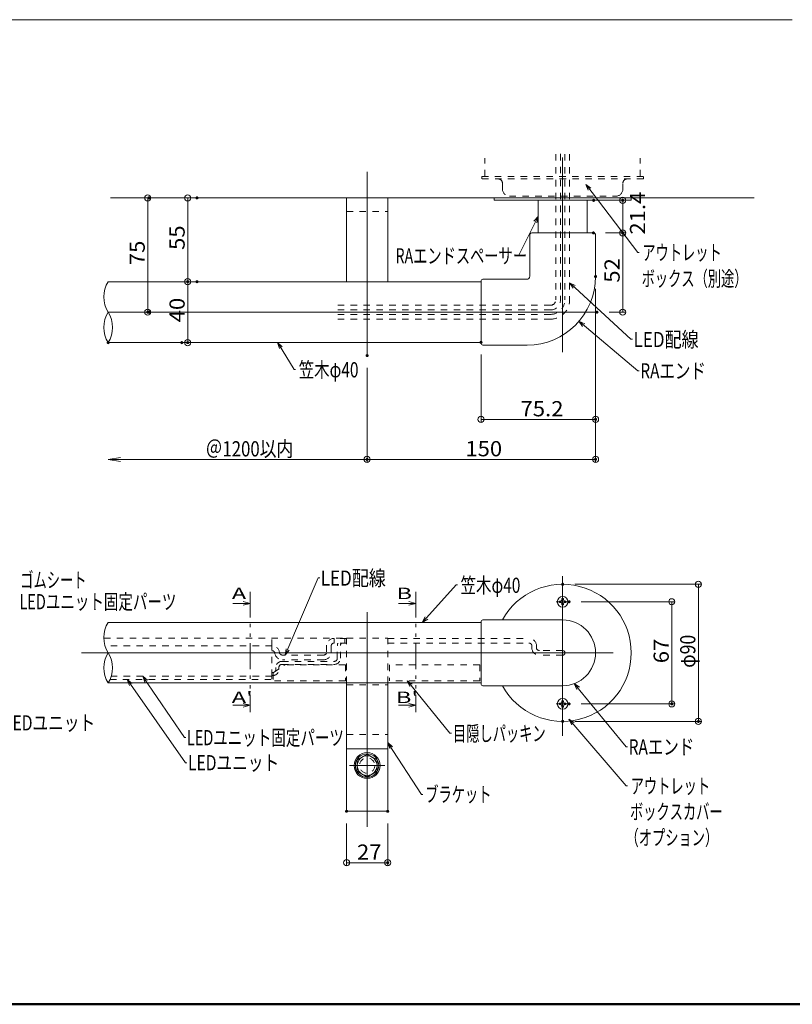
# Model space of a CAD drawing. Units: millimetres. Extents: x -1002 to 1082, y -693 to 692.
# Drawn here: x -686 to -179, y -693 to -46 of the extents above; entities that cross this region are included whole.
import ezdxf

# ---------------------------------------------------------------- set-up
doc = ezdxf.new("R2010")
doc.units = ezdxf.units.MM
doc.header["$LTSCALE"] = 5
for name, pattern in [('JWW_CENTER2', [13.546667, 11.006667, -0.846667, 0.846667, -0.846667]), ('JWW_DASHED1', [1.693333, 0.846667, -0.846667]), ('JWW_DASHED2', [3.386667, 1.693333, -1.693333]), ('JWW_PHANTOM1', [6.773333, 3.386667, -0.846667, 0.423333, -0.846667, 0.423333, -0.846667])]:
    doc.linetypes.add(name, pattern=pattern)
for name, color, linetype in [('05製品投影', 7, 'Continuous'), ('08文字', 7, 'Continuous'), ('1', 7, 'Continuous'), ('2', 7, 'Continuous'), ('BLU_SSD', 7, 'Continuous'), ('center', 7, 'Continuous'), ('CYA_M', 7, 'Continuous'), ('GRE_SS', 7, 'Continuous'), ('GRE_SSD', 7, 'Continuous'), ('RED_SSD', 7, 'Continuous'), ('SUNPO', 7, 'Continuous'), ('sunpou', 7, 'Continuous'), ('YEL_SSD', 7, 'Continuous'), ('zumenwaku', 7, 'Continuous'), ('ナベ小ネジ', 7, 'Continuous'), ('六角ボルト', 7, 'Continuous')]:
    doc.layers.add(name, color=color, linetype=linetype)
doc.styles.add('ＭＳ ゴシック', font='txt', dxfattribs={"height": 1})

# ---------------------------------------------------------------- blocks, each defined once
blk = doc.blocks.new('_ORIGIN_0-5_')
at = {"layer": 'sunpou', "color": 1, "linetype": 'Continuous', "lineweight": 5}
blk.add_line((0, 0), (-1, 0), dxfattribs=at)
blk.add_circle((0, 0), 0.5, dxfattribs=at)
blk = doc.blocks.new('_OPEN_0-5_')
at = {"layer": 'sunpou', "color": 1, "linetype": 'Continuous', "lineweight": 5}
for p, q in [((-1, 0.167), (0, 0)), ((0, 0), (-1, -0.167)), ((0, 0), (-1, 0))]:
    blk.add_line(p, q, dxfattribs=at)
blk = doc.blocks.new('中心線ﾅｯﾄ2_1-C_')
at = {"layer": '六角ボルト', "color": 7, "linetype": 'Continuous', "lineweight": 5}
for p, q in [((0, 11.6), (0, -11.6)), ((11.6, 0), (-11.6, 0))]:
    blk.add_line(p, q, dxfattribs=at)
blk = doc.blocks.new('正袋ﾅｯﾄM8_1-C_')
at = {"layer": '六角ボルト', "color": 7, "linetype": 'Continuous', "lineweight": 5}
for p, q in [((0, 7.51), (-6.5, 3.75)), ((6.5, 3.75), (0, 7.51)), ((-6.5, 3.75), (-6.5, -3.75)), ((6.5, -3.75), (6.5, 3.75)), ((-6.5, -3.75), (0, -7.51)), ((0, -7.51), (6.5, -3.75))]:
    blk.add_line(p, q, dxfattribs=at)
blk.add_circle((0, 0), 6.5, dxfattribs=at)
blk = doc.blocks.new('K袋ﾅｯﾄ正M8_1-C_')
at = {"layer": '六角ボルト', "color": 7, "linetype": 'Continuous', "lineweight": 5}
for name in ['中心線ﾅｯﾄ2_1-C_', '正袋ﾅｯﾄM8_1-C_']:
    blk.add_blockref(name, (0, 0), dxfattribs=at)
blk = doc.blocks.new('KﾊﾞM8正_1-C_')
at = {"layer": '六角ボルト', "color": 7, "linetype": 'Continuous', "lineweight": 5}
blk.add_circle((0, 0), 7.7, dxfattribs=at)
blk = doc.blocks.new('KﾐM8正_1-C_')
at = {"layer": '六角ボルト', "color": 7, "linetype": 'Continuous', "lineweight": 5}
blk.add_circle((0, 0), 8.5, dxfattribs=at)
blk = doc.blocks.new('KM8ﾐ＋ﾊﾞ正_1-C_')
at = {"layer": '六角ボルト', "color": 7, "linetype": 'Continuous', "lineweight": 5}
for name in ['KﾐM8正_1-C_', 'KﾊﾞM8正_1-C_']:
    blk.add_blockref(name, (0, 0), dxfattribs=at)
blk = doc.blocks.new('_Open30_2-4_')
at = {"layer": '08文字', "color": 7, "linetype": 'Continuous', "lineweight": 5}
for p, q in [((-1, 0.27), (0, 0)), ((0, 0), (-1, -0.27)), ((0, 0), (-1, 0))]:
    blk.add_line(p, q, dxfattribs=at)

msp = doc.modelspace()

# ---------------------------------------------------------------- linework, layer by layer
at = {"color": 7, "linetype": 'Continuous', "lineweight": 5}
for p, q in [((-546.49, -429.41), (-535.12, -429.41)), ((-535.12, -429.41), (-539.67, -428.19)), ((-535.12, -429.41), (-539.67, -430.63)), ((-437.67, -429.41), (-426.3, -429.41)), ((-426.3, -429.41), (-430.85, -428.19)), ((-426.3, -429.41), (-430.85, -430.63)), ((-546.49, -496.27), (-535.12, -496.27)), ((-535.12, -496.27), (-539.67, -495.05)), ((-535.12, -496.27), (-539.67, -497.49)), ((-437.67, -496.27), (-426.3, -496.27)), ((-426.3, -496.27), (-430.85, -495.05)), ((-426.3, -496.27), (-430.85, -497.49))]:
    msp.add_line(p, q, dxfattribs=at)
at = {"layer": '05製品投影', "color": 4, "linetype": 'Continuous', "lineweight": 5}
for p, q in [((-284.85, -163.26), (-374.85, -163.26)), ((-374.85, -164.86), (-374.85, -163.26)), ((-284.85, -164.86), (-374.85, -164.86)), ((-313.85, -164.86), (-345.85, -164.86)), ((-345.85, -164.86), (-345.85, -186.26)), ((-313.85, -164.86), (-313.85, -186.26)), ((-284.85, -164.86), (-284.85, -163.26))]:
    msp.add_line(p, q, dxfattribs=at)
at = {"layer": '05製品投影', "color": 4, "linetype": 'JWW_DASHED1', "lineweight": 9}
for p, q in [((-471.73, -172.26), (-444.73, -172.26)), ((-471.73, -482.75), (-444.73, -482.75)), ((-471.73, -515.32), (-444.73, -515.32))]:
    msp.add_line(p, q, dxfattribs=at)
at = {"layer": '08文字', "color": 1, "linetype": 'Continuous', "lineweight": 5}
for p, q in [((-280.54, -199.16), (-314.01, -155.21)), ((-358.77, -201.27), (-346.33, -176.44)), ((-279.54, -199.16), (-280.54, -199.16)), ((-359.77, -201.27), (-358.77, -201.27)), ((-284.98, -255.98), (-324.56, -219.67)), ((-280.54, -276.75), (-318.35, -244.82)), ((-283.98, -255.98), (-284.98, -255.98)), ((-506.17, -275.84), (-516.52, -259.09)), ((-505.17, -275.84), (-506.17, -275.84)), ((-279.54, -276.75), (-280.54, -276.75)), ((-490.34, -412.57), (-511.63, -462.37)), ((-489.34, -412.57), (-490.34, -412.57)), ((-399.87, -417.3), (-421.3, -441.1)), ((-398.87, -417.3), (-399.87, -417.3)), ((-578.21, -517.31), (-604.97, -477.92)), ((-577.5, -533.96), (-615.2, -480.24)), ((-403.92, -514.63), (-431.38, -480.87)), ((-288.18, -523.56), (-321.65, -482.83)), ((-288.18, -549.21), (-325.09, -506.11)), ((-402.92, -514.63), (-403.92, -514.63)), ((-577.21, -517.31), (-578.21, -517.31)), ((-422.6, -554.71), (-444.17, -521.55)), ((-287.18, -523.56), (-288.18, -523.56)), ((-576.5, -533.96), (-577.5, -533.96)), ((-287.18, -549.21), (-288.18, -549.21)), ((-421.6, -554.71), (-422.6, -554.71))]:
    msp.add_line(p, q, dxfattribs=at)
at = {"layer": '1', "color": 3, "linetype": 'Continuous', "lineweight": 5}
for p, q in [((-471.73, -218.26), (-471.73, -163.26)), ((-471.73, -218.26), (-471.73, -163.26)), ((-444.73, -163.26), (-444.73, -218.26)), ((-444.73, -163.26), (-444.73, -218.26)), ((-312.1, -186.26), (-350.15, -186.26)), ((-309.55, -186.26), (-312.1, -186.26)), ((-351.45, -187.56), (-351.45, -214.66)), ((-308.25, -187.56), (-308.25, -214.86)), ((-628.23, -218.26), (-383.45, -218.26)), ((-628.23, -218.26), (-383.45, -218.26)), ((-383.45, -258.56), (-383.45, -217.96)), ((-353.45, -216.66), (-382.15, -216.66)), ((-383.45, -258.26), (-628.23, -258.26)), ((-383.45, -258.26), (-628.23, -258.26)), ((-353.25, -259.86), (-382.15, -259.86)), ((-628.23, -441.83), (-383.45, -441.83)), ((-628.23, -441.83), (-383.45, -441.83)), ((-383.45, -482.13), (-383.45, -441.53)), ((-329.85, -440.23), (-382.15, -440.23)), ((-383.45, -481.58), (-628.23, -481.58)), ((-471.73, -565.82), (-471.73, -481.58)), ((-444.73, -565.82), (-444.73, -481.58)), ((-329.85, -483.43), (-382.15, -483.43)), ((-444.73, -524.82), (-471.73, -524.82)), ((-471.73, -565.82), (-444.73, -565.82))]:
    msp.add_line(p, q, dxfattribs=at)
for centre, radius, start, end in [((-350.15, -187.56), 1.3, 90, 180), ((-309.55, -187.56), 1.3, 0, 90), ((-382.15, -217.96), 1.3, 90, 180), ((-353.45, -214.66), 2, 270, 0), ((-353.25, -214.86), 45, 270, 0), ((-382.15, -258.56), 1.3, 180, 270), ((-382.15, -441.53), 1.3, 90, 180), ((-329.85, -461.83), 21.6, 270, 90), ((-382.15, -482.13), 1.3, 180, 270)]:
    msp.add_arc(centre, radius, start, end, dxfattribs=at)
at = {"layer": '2', "color": 3, "linetype": 'Continuous', "lineweight": 5}
msp.add_line((-204.02, -163.26), (-626.8, -163.26), dxfattribs=at)
at = {"layer": '2', "color": 4, "linetype": 'Continuous', "lineweight": 9}
for centre, radius, start, end in [((-611.96, -228.26), 19.1, 148.42942, 211.57058), ((-611.96, -248.26), 19.1, 148.42942, 211.57058), ((-644.51, -248.26), 19.1, 328.42942, 31.57058), ((-611.96, -451.83), 19.1, 148.42942, 211.57058), ((-612.58, -471.7), 18.51, 147.75304, 212.24696), ((-643.89, -471.7), 18.51, 327.75304, 32.24696)]:
    msp.add_arc(centre, radius, start, end, dxfattribs=at)
at = {"layer": 'BLU_SSD', "color": 4, "linetype": 'JWW_DASHED1', "lineweight": 9}
for p, q in [((-380.85, -149.16), (-380.85, -137.08)), ((-278.86, -149.16), (-278.86, -137.08)), ((-382.85, -149.16), (-276.85, -149.16)), ((-382.85, -150.76), (-382.85, -149.16)), ((-276.85, -150.76), (-382.85, -150.76)), ((-369.35, -157.56), (-369.35, -153.76)), ((-276.85, -150.76), (-276.85, -149.16)), ((-364.75, -162.16), (-294.95, -162.16)), ((-520.73, -474.75), (-520.73, -479.43)), ((-627.07, -479.43), (-520.73, -479.43))]:
    msp.add_line(p, q, dxfattribs=at)
at = {"layer": 'BLU_SSD', "color": 4, "linetype": 'JWW_DASHED2', "lineweight": 9}
msp.add_line((-290.35, -157.56), (-290.35, -153.76), dxfattribs=at)
at = {"layer": 'BLU_SSD', "color": 4, "linetype": 'JWW_DASHED1', "lineweight": 9}
for centre, radius, start, end in [((-372.35, -153.76), 3, 0.00002, 90), ((-287.35, -153.76), 3, 90, 179.99997), ((-364.75, -157.56), 4.6, 180.00006, 270.00003)]:
    msp.add_arc(centre, radius, start, end, dxfattribs=at)
at = {"layer": 'BLU_SSD', "color": 4, "linetype": 'JWW_DASHED2', "lineweight": 9}
msp.add_arc((-294.95, -157.56), 4.6, 269.99997, 359.99995, dxfattribs=at)
at = {"layer": 'center', "color": 5, "linetype": 'Continuous', "lineweight": 13}
for p, q in [((-329.85, -264.61), (-329.85, -136.8)), ((-458.23, -267.39), (-458.23, -146.22)), ((-306.63, -238.26), (-628.23, -238.26)), ((-329.85, -516.25), (-329.85, -411.57)), ((-458.23, -575.92), (-458.23, -435.05)), ((-296.77, -461.83), (-645.74, -461.83)), ((-448.5, -535.82), (-467.86, -535.82))]:
    msp.add_line(p, q, dxfattribs=at)
at = {"layer": 'CYA_M', "color": 4, "linetype": 'Continuous', "lineweight": 5}
msp.add_arc((-329.85, -461.83), 45, 208.6854, 151.3146, dxfattribs=at)
at = {"layer": 'DEFPOINTS', "color": 7, "linetype": 'Continuous', "lineweight": 5, "const_width": 1}
for points in [[(-601.04, -163.26, 0.414214), (-601.54, -162.76, 0.414214), (-602.04, -163.26, 0.414214), (-601.54, -163.76, 0.414214)], [(-569.44, -163.26, 0.414214), (-569.94, -162.76, 0.414214), (-570.44, -163.26, 0.414214), (-569.94, -163.76, 0.414214)], [(-308.99, -164.86, 0.414214), (-309.49, -164.36, 0.414214), (-309.99, -164.86, 0.414214), (-309.49, -165.36, 0.414214)], [(-289.91, -164.86, 0.414214), (-290.41, -164.36, 0.414214), (-290.91, -164.86, 0.414214), (-290.41, -165.36, 0.414214)], [(-309.13, -186.26, 0.414214), (-309.63, -185.76, 0.414214), (-310.13, -186.26, 0.414214), (-309.63, -186.76, 0.414214)], [(-309.13, -186.26, 0.414214), (-309.63, -185.76, 0.414214), (-310.13, -186.26, 0.414214), (-309.63, -186.76, 0.414214)], [(-289.91, -186.26, 0.414214), (-290.41, -185.76, 0.414214), (-290.91, -186.26, 0.414214), (-290.41, -186.76, 0.414214)], [(-575.53, -218.26, 0.414214), (-576.03, -217.76, 0.414214), (-576.53, -218.26, 0.414214), (-576.03, -218.76, 0.414214)], [(-569.44, -218.26, 0.414214), (-569.94, -217.76, 0.414214), (-570.44, -218.26, 0.414214), (-569.94, -218.76, 0.414214)], [(-569.44, -218.26, 0.414214), (-569.94, -217.76, 0.414214), (-570.44, -218.26, 0.414214), (-569.94, -218.76, 0.414214)], [(-307.75, -214.86, 0.414214), (-308.25, -214.36, 0.414214), (-308.75, -214.86, 0.414214), (-308.25, -215.36, 0.414214)], [(-307.75, -214.86, 0.414214), (-308.25, -214.36, 0.414214), (-308.75, -214.86, 0.414214), (-308.25, -215.36, 0.414214)], [(-601.73, -238.26, 0.414214), (-602.23, -237.76, 0.414214), (-602.73, -238.26, 0.414214), (-602.23, -238.76, 0.414214)], [(-601.04, -238.26, 0.414214), (-601.54, -237.76, 0.414214), (-602.04, -238.26, 0.414214), (-601.54, -238.76, 0.414214)], [(-306.8, -238.26, 0.414214), (-307.3, -237.76, 0.414214), (-307.8, -238.26, 0.414214), (-307.3, -238.76, 0.414214)], [(-627.73, -258.26, 0.414214), (-628.23, -257.76, 0.414214), (-628.73, -258.26, 0.414214), (-628.23, -258.76, 0.414214)], [(-579.4, -258.26, 0.414214), (-579.9, -257.76, 0.414214), (-580.4, -258.26, 0.414214), (-579.9, -258.76, 0.414214)], [(-575.53, -258.26, 0.414214), (-576.03, -257.76, 0.414214), (-576.53, -258.26, 0.414214), (-576.03, -258.76, 0.414214)], [(-382.95, -258.01, 0.414214), (-383.45, -257.51, 0.414214), (-383.95, -258.01, 0.414214), (-383.45, -258.51, 0.414214)], [(-457.73, -266.76, 0.414214), (-458.23, -266.26, 0.414214), (-458.73, -266.76, 0.414214), (-458.23, -267.26, 0.414214)], [(-457.73, -266.76, 0.414214), (-458.23, -266.26, 0.414214), (-458.73, -266.76, 0.414214), (-458.23, -267.26, 0.414214)], [(-307.75, -308.6, 0.414214), (-308.25, -308.1, 0.414214), (-308.75, -308.6, 0.414214), (-308.25, -309.1, 0.414214)], [(-457.73, -334.94, 0.414214), (-458.23, -334.44, 0.414214), (-458.73, -334.94, 0.414214), (-458.23, -335.44, 0.414214)], [(-307.75, -334.84, 0.414214), (-308.25, -334.34, 0.414214), (-308.75, -334.84, 0.414214), (-308.25, -335.34, 0.414214)], [(-329.35, -416.83, 0.414214), (-329.85, -416.33, 0.414214), (-330.35, -416.83, 0.414214), (-329.85, -417.33, 0.414214)], [(-325.15, -428.33, 0.414214), (-325.65, -427.83, 0.414214), (-326.15, -428.33, 0.414214), (-325.65, -428.83, 0.414214)], [(-325.15, -495.33, 0.414214), (-325.65, -494.83, 0.414214), (-326.15, -495.33, 0.414214), (-325.65, -495.83, 0.414214)], [(-257.68, -495.33, 0.414214), (-258.18, -494.83, 0.414214), (-258.68, -495.33, 0.414214), (-258.18, -495.83, 0.414214)], [(-329.35, -506.83, 0.414214), (-329.85, -506.33, 0.414214), (-330.35, -506.83, 0.414214), (-329.85, -507.33, 0.414214)], [(-240.21, -506.83, 0.414214), (-240.71, -506.33, 0.414214), (-241.21, -506.83, 0.414214), (-240.71, -507.33, 0.414214)], [(-471.23, -565.82, 0.414214), (-471.73, -565.32, 0.414214), (-472.23, -565.82, 0.414214), (-471.73, -566.32, 0.414214)], [(-444.23, -565.82, 0.414214), (-444.73, -565.32, 0.414214), (-445.23, -565.82, 0.414214), (-444.73, -566.32, 0.414214)], [(-444.23, -599.6, 0.414214), (-444.73, -599.1, 0.414214), (-445.23, -599.6, 0.414214), (-444.73, -600.1, 0.414214)]]:
    msp.add_lwpolyline(points, format="xyb", close=True, dxfattribs=at)
at = {"layer": 'GRE_SS', "color": 3, "linetype": 'JWW_DASHED1', "lineweight": 9}
for p, q in [((-334.4, -134.54), (-334.4, -230.26)), ((-331.3, -134.44), (-331.3, -230.26)), ((-328.4, -134.54), (-328.4, -230.26)), ((-325.3, -134.54), (-325.3, -230.26)), ((-337.85, -233.71), (-477.98, -233.71)), ((-337.85, -236.81), (-477.98, -236.81)), ((-337.85, -239.71), (-477.98, -239.71)), ((-337.85, -242.81), (-477.98, -242.81))]:
    msp.add_line(p, q, dxfattribs=at)
for radius in [12.55, 9.45, 3.45, 6.55]:
    msp.add_arc((-337.85, -230.26), radius, 270, 0, dxfattribs=at)
at = {"layer": 'GRE_SSD', "color": 4, "linetype": 'JWW_DASHED1', "lineweight": 9}
for p, q in [((-471.73, -452.33), (-479.94, -452.33)), ((-479.88, -455.43), (-479.88, -452.33)), ((-472.89, -455.43), (-472.89, -452.33)), ((-444.73, -452.33), (-352.02, -452.33)), ((-484.86, -456.88), (-484.86, -461.68)), ((-481.8, -461.83), (-481.8, -457.43)), ((-471.73, -455.43), (-479.94, -455.43)), ((-477.79, -465.43), (-477.79, -457.08)), ((-475.79, -465.43), (-475.79, -457.08)), ((-444.73, -455.43), (-352.01, -455.43)), ((-350.01, -457.43), (-350.01, -459.43)), ((-347.04, -456.88), (-347.04, -458.88)), ((-486.76, -463.28), (-513.85, -463.28)), ((-329.85, -460.28), (-345.14, -460.28)), ((-329.85, -463.38), (-345.12, -463.38)), ((-518.17, -471.43), (-518.17, -472.75)), ((-516.17, -471.43), (-516.17, -472.14)), ((-514.17, -467.43), (-479.79, -467.43)), ((-514.17, -469.43), (-479.79, -469.43)), ((-486.78, -466.38), (-513.83, -466.38)), ((-520.17, -474.75), (-520.73, -474.75)), ((-520.17, -476.75), (-520.73, -476.75)), ((-516.17, -472.14), (-516.17, -472.75))]:
    msp.add_line(p, q, dxfattribs=at)
for centre, radius, start, end in [((-479.88, -457.33), 5, 90, 174.84145), ((-352.02, -457.33), 5, 5.15855, 90), ((-520.73, -462.33), 5, 5.15855, 90), ((-479.95, -457.28), 1.85, 88.09311, 184.74606), ((-473.79, -457.08), 4, 155.63802, 180), ((-473.79, -457.08), 2, 124.41151, 180), ((-352.01, -457.43), 2, 359.86524, 90), ((-520.72, -462.43), 2, 359.86524, 90), ((-513.83, -461.38), 5, 192.17749, 270), ((-513.85, -461.28), 2, 197.4708, 270), ((-486.78, -461.38), 5, 270, 354.84051), ((-486.73, -461.38), 1.9, 268.9647, 350.83996), ((-345.12, -458.38), 5, 192.17749, 270), ((-345.14, -458.28), 2, 197.4708, 270), ((-329.85, -461.83), 1.55, 270, 90), ((-514.17, -471.43), 4, 90, 180), ((-514.17, -471.43), 2, 90, 180), ((-479.79, -465.43), 4, 270, 0), ((-479.79, -465.43), 2, 270, 0), ((-520.17, -472.75), 2, 270, 0), ((-520.17, -472.75), 4, 270, 0)]:
    msp.add_arc(centre, radius, start, end, dxfattribs=at)
at = {"layer": 'RED_SSD', "color": 7, "linetype": 'JWW_DASHED1', "lineweight": 9}
for p, q in [((-519.88, -475.01), (-512.33, -469.69)), ((-472.53, -469.69), (-512.33, -469.69)), ((-472.53, -469.69), (-472.53, -480.1)), ((-384.27, -469.69), (-443.46, -469.69)), ((-443.46, -469.69), (-443.46, -480.1)), ((-384.27, -469.69), (-384.27, -480.1)), ((-519.88, -475.01), (-519.88, -480.1)), ((-472.53, -480.1), (-519.88, -480.1)), ((-384.27, -480.1), (-443.46, -480.1))]:
    msp.add_line(p, q, dxfattribs=at)
at = {"layer": 'SUNPO', "color": 4, "linetype": 'JWW_PHANTOM1', "lineweight": 5}
for p, q in [((-535.12, -421.73), (-535.12, -500.72)), ((-426.3, -421.73), (-426.3, -500.72))]:
    msp.add_line(p, q, dxfattribs=at)
at = {"layer": 'SUNPO', "color": 4, "linetype": 'JWW_DASHED1', "lineweight": 9}
for p, q in [((-631.05, -452.31), (-471.73, -452.31)), ((-520.73, -457.33), (-520.73, -452.31)), ((-471.73, -481.58), (-471.73, -452.31)), ((-471.73, -452.31), (-444.73, -452.31)), ((-444.73, -481.58), (-444.73, -452.31))]:
    msp.add_line(p, q, dxfattribs=at)
at = {"layer": 'sunpou', "color": 1, "linetype": 'Continuous', "lineweight": 9}
for p, q in [((-609.54, -163.26), (-604.23, -163.26)), ((-577.94, -163.26), (-578.03, -163.26)), ((-301.49, -164.86), (-288.41, -164.86)), ((-301.63, -186.26), (-288.41, -186.26)), ((-301.63, -186.26), (-288.41, -186.26)), ((-577.94, -218.26), (-578.03, -218.26)), ((-577.94, -218.26), (-578.03, -218.26)), ((-308.25, -222.86), (-308.25, -336.84)), ((-308.25, -222.86), (-308.25, -310.6)), ((-609.54, -238.26), (-604.23, -238.26)), ((-299.3, -238.26), (-288.41, -238.26)), ((-571.9, -258.26), (-574.03, -258.26)), ((-383.45, -266.01), (-383.45, -310.6)), ((-458.23, -274.76), (-458.23, -336.84)), ((-458.23, -274.76), (-458.23, -336.94)), ((-321.85, -416.83), (-238.71, -416.83)), ((-317.65, -428.33), (-256.18, -428.33)), ((-317.65, -495.33), (-256.18, -495.33)), ((-321.85, -506.83), (-238.71, -506.83)), ((-471.73, -573.82), (-471.73, -601.6)), ((-444.73, -573.82), (-444.73, -601.6))]:
    msp.add_line(p, q, dxfattribs=at)
at = {"layer": 'sunpou', "color": 1, "linetype": 'Continuous', "lineweight": 5}
for p, q in [((-602.23, -167.26), (-602.23, -234.26)), ((-576.03, -167.26), (-576.03, -214.26)), ((-290.41, -182.26), (-290.41, -168.86)), ((-290.41, -234.26), (-290.41, -190.26)), ((-576.03, -222.26), (-576.03, -254.26)), ((-379.45, -308.6), (-312.25, -308.6)), ((-620.23, -334.94), (-458.23, -334.94)), ((-454.23, -334.84), (-312.25, -334.84)), ((-240.71, -420.83), (-240.71, -502.83)), ((-258.18, -432.33), (-258.18, -491.33)), ((-467.73, -599.6), (-448.73, -599.6))]:
    msp.add_line(p, q, dxfattribs=at)
at = {"layer": 'YEL_SSD', "color": 2, "linetype": 'JWW_DASHED1', "lineweight": 9}
for p, q in [((-520.73, -457.33), (-630.25, -457.33)), ((-520.73, -477.1), (-520.73, -457.33)), ((-520.73, -477.1), (-626.18, -477.1))]:
    msp.add_line(p, q, dxfattribs=at)
at = {"layer": 'zumenwaku', "color": 6, "linetype": 'Continuous', "lineweight": 5}
msp.add_line((-1001.06, -46.31), (-179.06, -46.31), dxfattribs=at)
at = {"layer": 'zumenwaku', "color": 6, "linetype": 'Continuous', "lineweight": 50}
msp.add_line((-1002.06, -692.5), (997.94, -692.5), dxfattribs=at)
at = {"layer": 'zumenwaku', "color": 7, "linetype": 'JWW_DASHED1', "lineweight": 5}
msp.add_circle((-458.23, -535.82), 5, dxfattribs=at)
at = {"layer": 'ナベ小ネジ', "color": 7, "linetype": 'Continuous', "lineweight": 9}
for p, q in [((-330.35, -426.23), (-330.35, -426.95)), ((-329.35, -426.23), (-330.35, -426.23)), ((-329.35, -426.95), (-329.35, -426.23)), ((-331.95, -427.83), (-331.95, -428.83)), ((-331.23, -427.83), (-331.95, -427.83)), ((-331.95, -428.83), (-331.23, -428.83)), ((-330.35, -429.7), (-330.35, -430.43)), ((-330.35, -430.43), (-329.35, -430.43)), ((-329.35, -430.43), (-329.35, -429.7)), ((-327.75, -427.83), (-328.48, -427.83)), ((-328.48, -428.83), (-327.75, -428.83)), ((-327.75, -428.83), (-327.75, -427.83)), ((-331.95, -494.83), (-331.95, -495.83)), ((-331.23, -494.83), (-331.95, -494.83)), ((-331.95, -495.83), (-331.23, -495.83)), ((-330.35, -493.23), (-330.35, -493.95)), ((-329.35, -493.23), (-330.35, -493.23)), ((-330.35, -496.7), (-330.35, -497.43)), ((-330.35, -497.43), (-329.35, -497.43)), ((-329.35, -493.95), (-329.35, -493.23)), ((-329.35, -497.43), (-329.35, -496.7)), ((-327.75, -494.83), (-328.48, -494.83)), ((-328.48, -495.83), (-327.75, -495.83)), ((-327.75, -495.83), (-327.75, -494.83))]:
    msp.add_line(p, q, dxfattribs=at)
at = {"layer": 'ナベ小ネジ', "color": 7, "linetype": 'JWW_CENTER2', "lineweight": 9}
for p, q in [((-329.85, -432.53), (-329.85, -424.13)), ((-325.65, -428.33), (-334.05, -428.33)), ((-325.65, -495.33), (-334.05, -495.33)), ((-329.85, -499.53), (-329.85, -491.13))]:
    msp.add_line(p, q, dxfattribs=at)
at = {"layer": 'ナベ小ネジ', "color": 7, "linetype": 'Continuous', "lineweight": 9}
for centre in [(-329.85, -428.33), (-329.85, -495.33)]:
    msp.add_circle(centre, 3.5, dxfattribs=at)
for centre, start, end in [((-331.23, -426.95), 270, 0), ((-331.23, -429.7), 0, 90), ((-328.48, -426.95), 180, 270), ((-328.48, -429.7), 90, 180), ((-331.23, -493.95), 270, 0), ((-331.23, -496.7), 0, 90), ((-328.48, -493.95), 180, 270), ((-328.48, -496.7), 90, 180)]:
    msp.add_arc(centre, 0.875, start, end, dxfattribs=at)

# ---------------------------------------------------------------- block references
at = {"layer": '08文字', "color": 1, "linetype": 'Continuous', "lineweight": 5, "xscale": 4, "yscale": 4}
for p, rotation in [((-314.63, -154.43), 128.1102993189844), ((-345.85, -175.56), 61.57703256843145), ((-325.3, -219), 138.1729176322237), ((-319.12, -244.19), 140.5535998228511), ((-517.08, -258.26), 124.116342589482), ((-421.99, -441.83), 226.6993984219267), ((-512.04, -463.28), 245.8878580651967), ((-605.54, -477.1), 125.1707236775945), ((-615.79, -479.43), 125.7699242502327), ((-432.03, -480.1), 130.1294775235621), ((-322.3, -482.06), 130.2376004337216), ((-325.75, -505.36), 131.3309705319416), ((-444.73, -520.73), 124.2364634803464)]:
    msp.add_blockref('_Open30_2-4_', p, dxfattribs=dict(at, rotation=rotation))
at = {"layer": 'sunpou', "color": 1, "linetype": 'Continuous', "lineweight": 5}
for name, p, xscale, yscale, rotation in [('_ORIGIN_0-5_', (-602.23, -163.26), 4, 4, 90), ('_ORIGIN_0-5_', (-576.03, -163.26), 4, 4, 90), ('_ORIGIN_0-5_', (-290.41, -164.86), 4, 4, 90), ('_ORIGIN_0-5_', (-290.41, -186.26), 4, 4, 270), ('_ORIGIN_0-5_', (-290.41, -186.26), 4, 4, 90), ('_ORIGIN_0-5_', (-576.03, -218.26), 4, 4, 270), ('_ORIGIN_0-5_', (-576.03, -218.26), 4, 4, 90), ('_ORIGIN_0-5_', (-602.23, -238.26), 4, 4, 270), ('_ORIGIN_0-5_', (-290.41, -238.26), 4, 4, 270), ('_ORIGIN_0-5_', (-576.03, -258.26), 4, 4, 270), ('_ORIGIN_0-5_', (-383.45, -308.6), 4, 4, 180), ('_OPEN_0-5_', (-628.23, -334.94), 8, 8, 180), ('_ORIGIN_0-5_', (-458.23, -334.84), 4, 4, 180), ('_ORIGIN_0-5_', (-240.71, -416.83), 4, 4, 90), ('_ORIGIN_0-5_', (-258.18, -428.33), 4, 4, 90), ('_ORIGIN_0-5_', (-258.18, -495.33), 4, 4, 270), ('_ORIGIN_0-5_', (-240.71, -506.83), 4, 4, 270), ('_ORIGIN_0-5_', (-471.73, -599.6), 4, 4, 180)]:
    msp.add_blockref(name, p, dxfattribs=dict(at, xscale=xscale, yscale=yscale, rotation=rotation))
at = {"layer": 'sunpou', "color": 1, "linetype": 'Continuous', "lineweight": 5, "xscale": 4, "yscale": 4}
for p in [(-308.25, -308.6), (-308.25, -334.84), (-444.73, -599.6)]:
    msp.add_blockref('_ORIGIN_0-5_', p, dxfattribs=at)
at = {"layer": '六角ボルト', "color": 5, "linetype": 'Continuous', "lineweight": 5}
for name in ['K袋ﾅｯﾄ正M8_1-C_', 'KM8ﾐ＋ﾊﾞ正_1-C_']:
    msp.add_blockref(name, (-458.23, -535.82), dxfattribs=at)

# ---------------------------------------------------------------- texts
at = {"layer": '08文字', "color": 2, "linetype": 'Continuous', "lineweight": 5, "style": 'ＭＳ ゴシック'}
for s, height, width, p in [('アウトレット', 9.982, 0.638136, (-277.54, -204.16)), ('RAエンドスペーサー', 10, 0.684444, (-439.58, -206.27)), ('ボックス（別途）', 9.982, 0.638136, (-278, -221.23)), ('LED配線', 9.982, 0.821462, (-283.31, -261.2)), ('笠木φ40', 9.982, 0.745076, (-503.17, -281.05)), ('RAエンド', 9.982, 0.745076, (-278.87, -281.76)), ('LED配線', 9.982, 0.821462, (-488.67, -417.78)), ('ゴムシート', 9.982, 0.638136, (-685.96, -419.04)), ('笠木φ40', 9.982, 0.745076, (-396.87, -422.5)), ('LEDユニット固定パーツ', 9.9822, 0.699245, (-686.5, -433.28)), ('LEDユニット', 9.982, 0.754798, (-696.63, -512.78)), ('目隠しパッキン', 9.982, 0.638136, (-401.82, -519.8)), ('LEDユニット固定パーツ', 9.9822, 0.699245, (-576.54, -522.5)), ('RAエンド', 9.982, 0.745076, (-286.51, -528.56)), ('LEDユニット', 9.982, 0.754798, (-575.83, -538.96)), ('ブラケット', 9.982, 0.638136, (-420.05, -559.72)), ('アウトレット', 9.982, 0.638136, (-285.18, -554.22)), ('ボックスカバー', 9.982, 0.638136, (-285.63, -571.07)), ('（オプション）', 9.982, 0.638136, (-288.54, -588.13))]:
    msp.add_text(s, height=height, dxfattribs=dict(at, width=width)).set_placement(p)
at = {"layer": 'SUNPO', "color": 4, "linetype": 'Continuous', "lineweight": 5, "style": 'ＭＳ ゴシック', "width": 1.518846}
for s, height, p in [('A', 7.51, (-547.09, -426.59)), ('B', 7.51, (-438.98, -426.59)), ("A'", 7.506, (-547.13, -494.81)), ("B'", 7.506, (-439.38, -494.81))]:
    msp.add_text(s, height=height, dxfattribs=at).set_placement(p)
at = {"layer": 'sunpou', "color": 2, "linetype": 'Continuous', "lineweight": 13, "style": 'ＭＳ ゴシック'}
for s, height, width, p in [('21.4', 9.982, 1.065897, (-275.68, -187.39)), ('52', 9.982, 1.065897, (-292.41, -218.93)), ('φ90', 10, 0.8505, (-242.71, -471.66)), ('67', 9.982, 1.065897, (-260.17, -468.66))]:
    msp.add_text(s, height=height, rotation=90, dxfattribs=dict(at, width=width)).set_placement(p)
at = {"layer": 'sunpou', "color": 2, "linetype": 'Continuous', "lineweight": 9, "style": 'ＭＳ ゴシック', "width": 1.065897}
for s, p in [('55', (-578.02, -197.43)), ('75', (-604.23, -207.43)), ('40', (-578.02, -244.93))]:
    msp.add_text(s, height=9.982, rotation=90, dxfattribs=at).set_placement(p)
at = {"layer": 'sunpou', "color": 2, "linetype": 'Continuous', "lineweight": 13, "style": 'ＭＳ ゴシック'}
for s, height, width, p in [('75.2', 9.982, 1.065897, (-357.52, -306.61)), ('＠1200以内', 10, 0.8078, (-564.25, -332.94)), ('27', 9.982, 1.065897, (-464.9, -597.6))]:
    msp.add_text(s, height=height, dxfattribs=dict(at, width=width)).set_placement(p)
at = {"layer": 'sunpou', "color": 2, "linetype": 'Continuous', "lineweight": 9, "style": 'ＭＳ ゴシック', "width": 1.065897}
msp.add_text('150', height=9.982, dxfattribs=at).set_placement((-393.74, -332.85))

doc.saveas('drawing.dxf')
